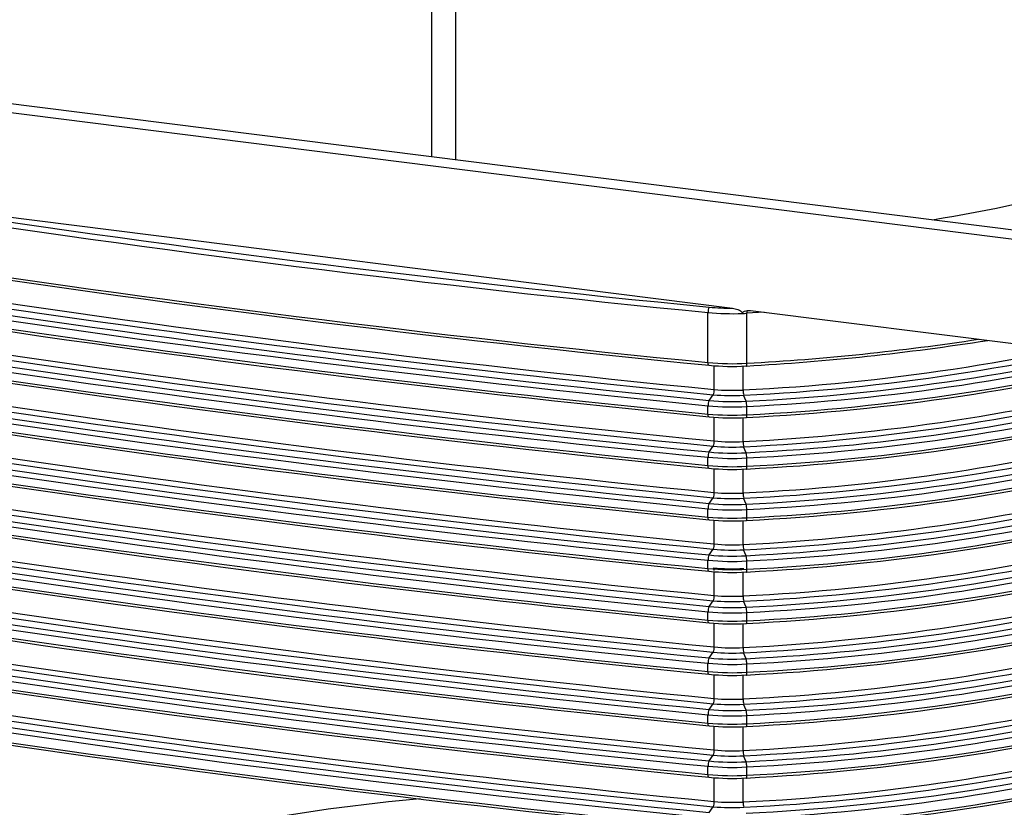
# Model space of a CAD drawing. Units: millimetres. Extents: x 5 to 415, y 5 to 589.
# Drawn here: x 190 to 219, y 504 to 527 of the extents above; entities that cross this region are included whole.
import ezdxf

# ---------------------------------------------------------------- set-up
doc = ezdxf.new("R2010")
doc.units = ezdxf.units.MM

msp = doc.modelspace()

# ---------------------------------------------------------------- linework, layer by layer
at = {"color": 8, "linetype": 'Continuous', "lineweight": 25}
for p, q in [((202.16, 523.087), (202.16, 531.328)), ((202.865, 522.998), (202.865, 531.239)), ((211.897, 518.529), (211.389, 518.498)), ((210.437, 516.267), (210.437, 516.961)), ((211.278, 516.25), (211.278, 516.949)), ((210.437, 514.758), (210.437, 515.453)), ((211.278, 514.742), (211.278, 515.44)), ((210.437, 513.25), (210.437, 513.944)), ((211.278, 513.233), (211.278, 513.932)), ((210.437, 511.741), (210.437, 512.436)), ((211.278, 511.725), (211.278, 512.423)), ((210.437, 510.233), (210.437, 510.927)), ((211.278, 510.216), (211.278, 510.915)), ((210.437, 508.724), (210.437, 509.419)), ((211.278, 508.708), (211.278, 509.406)), ((210.437, 507.216), (210.437, 507.91)), ((211.278, 507.199), (211.278, 507.898)), ((210.437, 505.707), (210.437, 506.402)), ((211.278, 505.691), (211.278, 506.389)), ((210.437, 504.199), (210.437, 504.893)), ((211.278, 504.182), (211.278, 504.881))]:
    msp.add_line(p, q, dxfattribs=at)
at = {"color": 7, "linetype": 'Continuous', "lineweight": 25}
for p, q in [((177.047, 526.251), (220.076, 520.83)), ((176.314, 526.076), (220.279, 520.537)), ((185.619, 521.84), (210.974, 518.645)), ((210.252, 517.055), (210.252, 518.52)), ((211.389, 517.033), (211.389, 518.498)), ((211.402, 518.581), (211.495, 518.58)), ((211.495, 518.58), (220.279, 517.473)), ((210.285, 515.943), (210.405, 516.113)), ((211.369, 515.922), (211.297, 516.095)), ((210.252, 515.547), (210.252, 515.789)), ((211.389, 515.525), (211.389, 515.767)), ((210.285, 514.435), (210.405, 514.604)), ((211.369, 514.414), (211.297, 514.587)), ((210.252, 514.038), (210.252, 514.281)), ((211.389, 514.016), (211.389, 514.259)), ((210.285, 512.926), (210.405, 513.096)), ((211.369, 512.905), (211.297, 513.078)), ((210.252, 512.53), (210.252, 512.772)), ((211.389, 512.508), (211.389, 512.75)), ((210.285, 511.418), (210.405, 511.587)), ((211.369, 511.397), (211.297, 511.57)), ((210.252, 511.021), (210.252, 511.264)), ((211.389, 510.999), (211.389, 511.242)), ((210.285, 509.909), (210.405, 510.079)), ((211.369, 509.888), (211.297, 510.061)), ((210.252, 509.513), (210.252, 509.755)), ((211.389, 509.491), (211.389, 509.733)), ((210.285, 508.401), (210.405, 508.57)), ((211.369, 508.38), (211.297, 508.553)), ((210.252, 508.004), (210.252, 508.247)), ((211.389, 507.982), (211.389, 508.225)), ((210.285, 506.892), (210.405, 507.062)), ((211.369, 506.871), (211.297, 507.045)), ((210.252, 506.496), (210.252, 506.738)), ((211.389, 506.474), (211.389, 506.716)), ((210.285, 505.384), (210.405, 505.553)), ((211.369, 505.363), (211.297, 505.536)), ((210.252, 504.987), (210.252, 505.23)), ((211.389, 504.965), (211.389, 505.208)), ((210.285, 503.875), (210.405, 504.045))]:
    msp.add_line(p, q, dxfattribs=at)
at = {"color": 7, "linetype": 'Continuous', "lineweight": 25, "flags": 128}
for points in [[(210.285, 516.974), (210.278, 516.971), (210.272, 516.972), (210.267, 516.977), (210.262, 516.986), (210.258, 516.999), (210.255, 517.015), (210.253, 517.034), (210.252, 517.055)], [(211.369, 516.953), (211.373, 516.95), (211.377, 516.95), (211.38, 516.955), (211.383, 516.964), (211.386, 516.977), (211.387, 516.993), (211.389, 517.012), (211.389, 517.033)], [(210.285, 515.466), (210.278, 515.463), (210.272, 515.463), (210.267, 515.469), (210.262, 515.478), (210.258, 515.491), (210.255, 515.507), (210.253, 515.526), (210.252, 515.547)], [(211.369, 515.445), (211.373, 515.441), (211.377, 515.442), (211.38, 515.447), (211.383, 515.456), (211.386, 515.469), (211.387, 515.485), (211.389, 515.504), (211.389, 515.525)], [(210.285, 513.957), (210.278, 513.954), (210.272, 513.955), (210.267, 513.96), (210.262, 513.969), (210.258, 513.982), (210.255, 513.998), (210.253, 514.017), (210.252, 514.038)], [(211.369, 513.936), (211.373, 513.933), (211.377, 513.934), (211.38, 513.938), (211.383, 513.947), (211.386, 513.96), (211.387, 513.976), (211.389, 513.995), (211.389, 514.016)], [(210.285, 512.449), (210.278, 512.446), (210.272, 512.446), (210.267, 512.452), (210.262, 512.461), (210.258, 512.474), (210.255, 512.49), (210.253, 512.509), (210.252, 512.53)], [(211.369, 512.428), (211.373, 512.424), (211.377, 512.425), (211.38, 512.43), (211.383, 512.439), (211.386, 512.452), (211.387, 512.468), (211.389, 512.487), (211.389, 512.508)], [(210.285, 510.94), (210.278, 510.937), (210.272, 510.938), (210.267, 510.943), (210.262, 510.952), (210.258, 510.965), (210.255, 510.981), (210.253, 511), (210.252, 511.021)], [(211.369, 510.919), (211.373, 510.916), (211.377, 510.917), (211.38, 510.921), (211.383, 510.93), (211.386, 510.943), (211.387, 510.959), (211.389, 510.978), (211.389, 510.999)], [(210.285, 509.432), (210.278, 509.429), (210.272, 509.429), (210.267, 509.435), (210.262, 509.444), (210.258, 509.457), (210.255, 509.473), (210.253, 509.492), (210.252, 509.513)], [(211.369, 509.411), (211.373, 509.407), (211.377, 509.408), (211.38, 509.413), (211.383, 509.422), (211.386, 509.435), (211.387, 509.451), (211.389, 509.47), (211.389, 509.491)], [(210.285, 507.923), (210.278, 507.92), (210.272, 507.921), (210.267, 507.926), (210.262, 507.935), (210.258, 507.948), (210.255, 507.964), (210.253, 507.983), (210.252, 508.004)], [(211.369, 507.902), (211.373, 507.899), (211.377, 507.9), (211.38, 507.904), (211.383, 507.913), (211.386, 507.926), (211.387, 507.942), (211.389, 507.961), (211.389, 507.982)], [(210.285, 506.415), (210.278, 506.412), (210.272, 506.412), (210.267, 506.418), (210.262, 506.427), (210.258, 506.44), (210.255, 506.456), (210.253, 506.475), (210.252, 506.496)], [(211.369, 506.394), (211.373, 506.39), (211.377, 506.391), (211.38, 506.396), (211.383, 506.405), (211.386, 506.418), (211.387, 506.434), (211.389, 506.453), (211.389, 506.474)], [(210.285, 504.906), (210.278, 504.903), (210.272, 504.904), (210.267, 504.909), (210.262, 504.918), (210.258, 504.931), (210.255, 504.947), (210.253, 504.966), (210.252, 504.987)], [(211.369, 504.885), (211.373, 504.882), (211.377, 504.883), (211.38, 504.887), (211.383, 504.897), (211.386, 504.909), (211.387, 504.925), (211.389, 504.944), (211.389, 504.965)], [(201.812, 504.272), (200.89, 504.186), (199.117, 503.974), (197.412, 503.706), (195.792, 503.385), (194.271, 503.015), (192.862, 502.598), (191.578, 502.139), (190.431, 501.64), (189.431, 501.108)]]:
    msp.add_lwpolyline(points, dxfattribs=at)
at = {"color": 7, "linetype": 'Continuous', "lineweight": 25}
for centre, radius, start, end in [((210.176, 563.055), 42.343, 279.0491, 285.9053), ((253.212, 956.688), 440.269, 261.23802, 264.40047), ((253.216, 956.533), 439.955, 261.23802, 264.40047), ((253.212, 955.223), 440.269, 261.23802, 264.40047), ((253.216, 954.857), 439.982, 261.23802, 264.40047), ((253.237, 952.81), 438.637, 261.23802, 264.40047), ((253.216, 953.826), 439.982, 261.23802, 264.40047), ((253.232, 952.942), 438.923, 261.23802, 264.40047), ((253.212, 953.957), 440.269, 261.23802, 264.40047), ((210.547, 518.537), 0.295, 151.4404, 183.2143), ((210.957, 525.544), 6.898, 264.4296, 270.1391), ((253.212, 953.715), 440.269, 261.23802, 264.40047), ((253.216, 953.349), 439.982, 261.23802, 264.40047), ((210.962, 525.835), 7.349, 264.4565, 272.3088), ((210.969, 525.776), 7.29, 272.2771, 273.3041), ((211.539, 518.518), 0.151, 155.1886, 187.4945), ((208.217, 578.132), 61.957, 272.83156, 284.28287), ((253.237, 951.302), 438.637, 261.23802, 264.40047), ((208.224, 578.24), 62.221, 272.83156, 284.28287), ((208.248, 579.039), 63.194, 272.83156, 284.28287), ((253.232, 951.433), 438.923, 261.23802, 264.40047), ((207.368, 588.53), 71.689, 273.19934, 278.89283), ((208.254, 579.147), 63.457, 272.83156, 284.28287), ((253.212, 952.449), 440.269, 261.23802, 264.40047), ((253.216, 952.317), 439.982, 261.23802, 264.40047), ((208.248, 578.562), 63.194, 272.83156, 284.28287), ((208.254, 578.905), 63.457, 272.83156, 284.28287), ((253.212, 952.206), 440.269, 261.23802, 264.40047), ((253.216, 951.84), 439.982, 261.23802, 264.40047), ((210.963, 524.385), 7.364, 264.4625, 273.3153), ((210.963, 523.97), 7.028, 264.4625, 273.3153), ((208.217, 576.624), 61.957, 272.83156, 284.28287), ((208.224, 576.732), 62.221, 272.83156, 284.28287), ((253.232, 949.925), 438.923, 261.23802, 264.40047), ((253.237, 949.793), 438.637, 261.23802, 264.40047), ((210.118, 516.253), 0.319, 333.8446, 2.3805), ((210.963, 521.872), 5.786, 264.4625, 273.3153), ((210.963, 521.691), 5.45, 264.4625, 273.3153), ((211.789, 516.236), 0.511, 178.3875, 195.9524), ((208.248, 577.531), 63.194, 272.83156, 284.28287), ((208.254, 577.639), 63.457, 272.83156, 284.28287), ((253.212, 950.94), 440.269, 261.23802, 264.40047), ((253.216, 950.809), 439.982, 261.23802, 264.40047), ((210.571, 515.803), 0.319, 153.8446, 182.3805), ((210.963, 523.119), 7.364, 264.4625, 273.3153), ((210.963, 522.939), 7.028, 264.4625, 273.3153), ((210.878, 515.782), 0.511, 358.3875, 15.9524), ((208.248, 577.053), 63.194, 272.83156, 284.28287), ((208.254, 577.396), 63.457, 272.83156, 284.28287), ((253.212, 950.698), 440.269, 261.23802, 264.40047), ((253.216, 950.332), 439.982, 261.23802, 264.40047), ((210.963, 522.877), 7.364, 264.4625, 273.3153), ((210.963, 522.461), 7.028, 264.4625, 273.3153), ((208.217, 575.115), 61.957, 272.83156, 284.28287), ((208.224, 575.223), 62.221, 272.83156, 284.28287), ((253.232, 948.416), 438.923, 261.23802, 264.40047), ((253.237, 948.285), 438.637, 261.23802, 264.40047), ((210.118, 514.745), 0.319, 333.8446, 2.3805), ((210.963, 520.363), 5.786, 264.4625, 273.3153), ((210.963, 520.182), 5.45, 264.4625, 273.3153), ((211.789, 514.727), 0.511, 178.3875, 195.9524), ((208.248, 576.022), 63.194, 272.83156, 284.28287), ((208.254, 576.13), 63.457, 272.83156, 284.28287), ((253.216, 949.3), 439.982, 261.23802, 264.40047), ((210.571, 514.294), 0.319, 153.8446, 182.3805), ((210.963, 521.43), 7.028, 264.4625, 273.3153), ((210.878, 514.273), 0.511, 358.3875, 15.9524), ((208.254, 575.888), 63.457, 272.83156, 284.28287), ((253.212, 949.432), 440.269, 261.23802, 264.40047), ((253.212, 949.189), 440.269, 261.23802, 264.40047), ((210.963, 521.611), 7.364, 264.4625, 273.3153), ((210.963, 521.368), 7.364, 264.4625, 273.3153), ((208.248, 575.545), 63.194, 272.83156, 284.28287), ((253.216, 948.823), 439.982, 261.23802, 264.40047), ((210.963, 520.953), 7.028, 264.4625, 273.3153), ((208.217, 573.607), 61.957, 272.83156, 284.28287), ((253.237, 946.776), 438.637, 261.23802, 264.40047), ((210.118, 513.236), 0.319, 333.8446, 2.3805), ((210.963, 518.674), 5.45, 264.4625, 273.3153), ((211.789, 513.219), 0.511, 178.3875, 195.9524), ((208.224, 573.715), 62.221, 272.83156, 284.28287), ((208.248, 574.514), 63.194, 272.83156, 284.28287), ((253.216, 947.792), 439.982, 261.23802, 264.40047), ((253.232, 946.908), 438.923, 261.23802, 264.40047), ((210.571, 512.786), 0.319, 153.8446, 182.3805), ((210.963, 519.922), 7.028, 264.4625, 273.3153), ((210.963, 518.855), 5.786, 264.4625, 273.3153), ((210.878, 512.765), 0.511, 358.3875, 15.9524), ((208.254, 574.622), 63.457, 272.83156, 284.28287), ((208.254, 574.379), 63.457, 272.83156, 284.28287), ((253.212, 947.923), 440.269, 261.23802, 264.40047), ((210.963, 520.102), 7.364, 264.4625, 273.3153), ((208.248, 574.036), 63.194, 272.83156, 284.28287), ((253.212, 947.681), 440.269, 261.23802, 264.40047), ((253.216, 947.315), 439.982, 261.23802, 264.40047), ((210.963, 519.86), 7.364, 264.4625, 273.3153), ((210.963, 519.444), 7.028, 264.4625, 273.3153), ((208.217, 572.098), 61.957, 272.83156, 284.28287), ((253.237, 945.268), 438.637, 261.23802, 264.40047), ((210.118, 511.728), 0.319, 333.8446, 2.3805), ((210.963, 517.165), 5.45, 264.4625, 273.3153), ((211.789, 511.71), 0.511, 178.3875, 195.9524), ((208.224, 572.206), 62.221, 272.83156, 284.28287), ((208.248, 573.005), 63.194, 272.83156, 284.28287), ((253.216, 946.283), 439.982, 261.23802, 264.40047), ((253.232, 945.399), 438.923, 261.23802, 264.40047), ((210.963, 517.346), 5.786, 264.4625, 273.3153), ((208.254, 573.113), 63.457, 272.83156, 284.28287), ((253.212, 946.415), 440.269, 261.23802, 264.40047), ((210.571, 511.277), 0.319, 153.8446, 182.3805), ((210.963, 518.594), 7.364, 264.4625, 273.3153), ((210.963, 518.413), 7.028, 264.4625, 273.3153), ((210.878, 511.256), 0.511, 358.3875, 15.9524), ((208.248, 572.528), 63.194, 272.83156, 284.28287), ((208.254, 572.871), 63.457, 272.83156, 284.28287), ((253.212, 946.172), 440.269, 261.23802, 264.40047), ((253.216, 945.806), 439.982, 261.23802, 264.40047), ((210.963, 518.351), 7.364, 264.4625, 273.3153), ((210.963, 517.936), 7.028, 264.4625, 273.3153), ((210.963, 516.799), 5.786, 264.4625, 273.3153), ((208.217, 570.59), 61.957, 272.83156, 284.28287), ((208.224, 570.698), 62.221, 272.83156, 284.28287), ((253.232, 943.891), 438.923, 261.23802, 264.40047), ((253.237, 943.759), 438.637, 261.23802, 264.40047), ((210.118, 510.219), 0.319, 333.8446, 2.3805), ((210.963, 515.838), 5.786, 264.4625, 273.3153), ((210.963, 515.657), 5.45, 264.4625, 273.3153), ((211.789, 510.202), 0.511, 178.3875, 195.9524), ((208.248, 571.497), 63.194, 272.83156, 284.28287), ((208.254, 571.605), 63.457, 272.83156, 284.28287), ((253.212, 944.906), 440.269, 261.23802, 264.40047), ((253.216, 944.775), 439.982, 261.23802, 264.40047), ((210.571, 509.769), 0.319, 153.8446, 182.3805), ((210.963, 517.085), 7.364, 264.4625, 273.3153), ((210.963, 516.905), 7.028, 264.4625, 273.3153), ((210.878, 509.748), 0.511, 358.3875, 15.9524), ((208.248, 571.019), 63.194, 272.83156, 284.28287), ((208.254, 571.362), 63.457, 272.83156, 284.28287), ((253.212, 944.664), 440.269, 261.23802, 264.40047), ((253.216, 944.298), 439.982, 261.23802, 264.40047), ((210.963, 516.843), 7.364, 264.4625, 273.3153), ((210.963, 516.427), 7.028, 264.4625, 273.3153), ((208.217, 569.081), 61.957, 272.83156, 284.28287), ((208.224, 569.189), 62.221, 272.83156, 284.28287), ((253.232, 942.382), 438.923, 261.23802, 264.40047), ((253.237, 942.251), 438.637, 261.23802, 264.40047), ((210.118, 508.711), 0.319, 333.8446, 2.3805), ((210.963, 514.329), 5.786, 264.4625, 273.3153), ((210.963, 514.148), 5.45, 264.4625, 273.3153), ((211.789, 508.693), 0.511, 178.3875, 195.9524), ((208.248, 569.988), 63.194, 272.83156, 284.28287), ((208.254, 570.096), 63.457, 272.83156, 284.28287), ((253.212, 943.398), 440.269, 261.23802, 264.40047), ((253.216, 943.266), 439.982, 261.23802, 264.40047), ((210.571, 508.26), 0.319, 153.8446, 182.3805), ((210.963, 515.396), 7.028, 264.4625, 273.3153), ((210.878, 508.239), 0.511, 358.3875, 15.9524), ((208.248, 569.511), 63.194, 272.83156, 284.28287), ((208.254, 569.854), 63.457, 272.83156, 284.28287), ((253.212, 943.155), 440.269, 261.23802, 264.40047), ((210.963, 515.577), 7.364, 264.4625, 273.3153), ((210.963, 515.334), 7.364, 264.4625, 273.3153), ((253.216, 942.789), 439.982, 261.23802, 264.40047), ((210.963, 514.919), 7.028, 264.4625, 273.3153), ((208.217, 567.573), 61.957, 272.83156, 284.28287), ((253.237, 940.742), 438.637, 261.23802, 264.40047), ((210.118, 507.202), 0.319, 333.8446, 2.3805), ((210.963, 512.64), 5.45, 264.4625, 273.3153), ((211.789, 507.185), 0.511, 178.3875, 195.9524), ((208.224, 567.681), 62.221, 272.83156, 284.28287), ((208.248, 568.48), 63.194, 272.83156, 284.28287), ((253.216, 941.758), 439.982, 261.23802, 264.40047), ((253.232, 940.874), 438.923, 261.23802, 264.40047), ((210.571, 506.752), 0.319, 153.8446, 182.3805), ((210.963, 513.888), 7.028, 264.4625, 273.3153), ((210.963, 512.821), 5.786, 264.4625, 273.3153), ((210.878, 506.731), 0.511, 358.3875, 15.9524), ((208.254, 568.588), 63.457, 272.83156, 284.28287), ((208.254, 568.345), 63.457, 272.83156, 284.28287), ((253.212, 941.889), 440.269, 261.23802, 264.40047), ((210.963, 514.068), 7.364, 264.4625, 273.3153), ((208.248, 568.002), 63.194, 272.83156, 284.28287), ((253.212, 941.603), 440.269, 261.23802, 264.40047), ((253.216, 941.213), 439.955, 261.23802, 264.40047), ((210.963, 513.826), 7.364, 264.4625, 273.3153), ((210.963, 513.41), 7.028, 264.4625, 273.3153), ((208.217, 566.064), 61.957, 272.83156, 284.28287), ((210.118, 505.694), 0.319, 333.8446, 2.3805), ((210.963, 511.131), 5.45, 264.4625, 273.3153), ((211.789, 505.677), 0.511, 178.3875, 195.9524), ((208.224, 566.172), 62.221, 272.83156, 284.28287), ((208.248, 566.971), 63.194, 272.83156, 284.28287), ((210.571, 505.243), 0.319, 153.8446, 182.3805), ((210.963, 512.379), 7.028, 264.4625, 273.3153), ((210.963, 511.312), 5.786, 264.4625, 273.3153), ((208.254, 567.079), 63.457, 272.83156, 284.28287), ((210.963, 512.56), 7.364, 264.4625, 273.3153), ((208.247, 566.428), 63.169, 272.83156, 284.28287), ((210.878, 505.222), 0.511, 358.3875, 15.9524), ((208.254, 566.793), 63.457, 272.83156, 284.28287), ((210.963, 512.317), 7.364, 264.4625, 273.3153), ((210.963, 511.902), 7.028, 264.4625, 273.3153), ((210.118, 504.185), 0.319, 333.8446, 2.3805), ((210.963, 509.804), 5.786, 264.4625, 273.3153), ((210.963, 509.623), 5.45, 264.4625, 273.3153), ((211.789, 504.168), 0.511, 178.3875, 195.9524)]:
    msp.add_arc(centre, radius, start, end, dxfattribs=at)
at = {"color": 8, "linetype": 'Continuous', "lineweight": 25}
for centre, radius, start, end in [((207.392, 588.759), 71.837, 273.18924, 278.63917), ((210.3, 510.975), 0.138, 353.6868, 27.6322)]:
    msp.add_arc(centre, radius, start, end, dxfattribs=at)
at = {"color": 7, "linetype": 'Continuous', "lineweight": 25}
for points, knots in [([(210.974, 518.645), (211.025, 518.637), (211.093, 518.626), (211.18, 518.588), (211.225, 518.558), (211.25, 518.525), (211.258, 518.505), (211.258, 518.494), (211.258, 518.492)], [0, 0, 0, 0, 0.456739, 0.616067, 0.828391, 0.901441, 0.975196, 1, 1, 1, 1]), ([(211.258, 518.492), (211.259, 518.496), (211.259, 518.507), (211.269, 518.526), (211.289, 518.546), (211.333, 518.57), (211.373, 518.577), (211.402, 518.581)], [0, 0, 0, 0, 0.063782, 0.170644, 0.349697, 0.527459, 1, 1, 1, 1])]:
    msp.add_open_spline(points, degree=3, knots=knots, dxfattribs=at)

doc.saveas('drawing.dxf')
